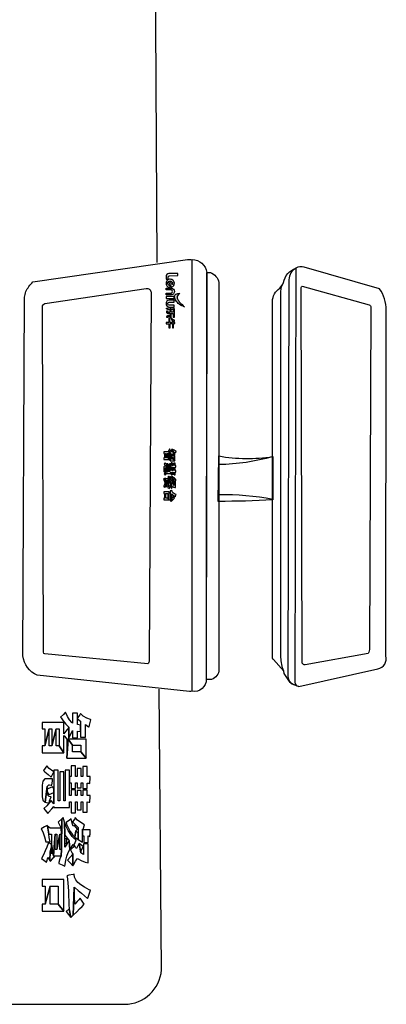
# Model space of a CAD drawing. Extents: x 292716 to 669988, y 21189 to 188120.
# Drawn here: x 436571 to 436833, y 65135 to 65840 of the extents above; entities that cross this region are included whole.
import ezdxf

# ---------------------------------------------------------------- set-up
doc = ezdxf.new("R2010")
doc.units = 0
doc.header["$LTSCALE"] = 1000
doc.layers.get('0').update_dxf_attribs({"linetype": 'CONTINUOUS'})

# ---------------------------------------------------------------- blocks, each defined once
blk = doc.blocks.new('20231016.09085686')
at = {"lineweight": -3}
h = blk.add_hatch(color=0, dxfattribs=at)
h.dxf.hatch_style = 1
h.set_gradient(color1=(255, 0, 0), color2=(255, 0, 0), tint=1)
h.paths.add_polyline_path([(9515.53, -21657.38, -0.045858), (9514.09, -21655.38, -0.135123), (9513.57, -21653.47, -0.185367), (9514.24, -21651.96, -0.104411), (9515.59, -21651.06, 0.196491), (9512.72, -21651.49, 0.240953), (9511.71, -21653.19, 0.120679), (9512.52, -21655.92, 0.103432), (9515.09, -21658.74, 0.078855), (9518.86, -21660.51, -0.038442)])
at = {"color": 0, "lineweight": -3}
for points in [[(9499.33, -21628.96), (9494.59, -20771.52, 0.38019), (9476.12, -20750.75), (8909.42, -20750.75, 0.451428), (8889.9, -20772.88), (8889.9, -22136.53, 0.432066), (8914.38, -22159.57), (9475.97, -22159.57, 0.394709), (9502.36, -22134.89), (9500.7, -21934.05)], [(9524.32, -21935.68, -0.095677), (9522.34, -21935.88), (9413.55, -21924.18, -0.279901), (9403.33, -21910.26), (9404.48, -21653.64, -0.011092), (9405.46, -21649.69, -0.09884), (9410.37, -21642.82), (9520.95, -21626.69, -0.103844), (9524.1, -21626.89, 0.581563)], [(9600.64, -21932.16, -0.129454), (9594.5, -21929.34), (9590.14, -21922.93), (9589.84, -21921.18), (9582.42, -21913.02, -0.234446), (9581.84, -21910.98), (9581.8, -21656.8, -0.251363), (9586.92, -21647.24, 0.103633), (9589.72, -21643.29, -0.284574), (9598.59, -21632.92, -0.479545)], [(9598.59, -21632.92, 0.287344), (9593.57, -21641.22), (9592.85, -21925.18, 0.314466), (9596.82, -21930.9, 0.1792)], [(9589.86, -21921.19, -0.089382), (9587.82, -21911.38), (9587.82, -21649.5, -0.146863), (9589.73, -21643.11, 9.87823)], [(9581.92, -21767.74, -0.068127), (9543.54, -21773.42, 1.738789)], [(9581.92, -21798.42, 0.052878), (9543.54, -21795.01, 0.083321)]]:
    blk.add_lwpolyline(points, format="xyb", dxfattribs=at)
for points in [[(9524.26, -21626.73, -0.358122), (9534.91, -21635.95), (9534.43, -21927.05, -0.46187), (9524.31, -21935.68)], [(9658.29, -21647.61), (9604.44, -21632.21, 0.204044), (9598.58, -21632.94), (9597.84, -21929.16, 0.393952), (9600.62, -21932.15), (9657.17, -21919.62, 0.419575), (9662.94, -21910.38), (9663.09, -21662.86, 0.154006)], [(9513.85, -21636.8), (9507.6, -21636.83, 0.345053), (9505.64, -21638.9), (9505.65, -21640.88), (9507.15, -21640.88), (9507.15, -21639.47, -0.406657), (9508.09, -21638.29), (9513.98, -21638.25), (9513.97, -21636.8)], [(9507.43, -21642.59), (9509.66, -21646.52, 0.340389), (9511.62, -21643.58, 0.428741), (9508.09, -21640.88, 0.403496), (9505.66, -21644.08, 0.431233), (9508.64, -21646.69), (9508.64, -21645.41, -0.457648), (9506.9, -21643.7, -0.464621), (9508.62, -21642.14, -0.420873), (9510.32, -21643.91, -0.109971), (9510.26, -21644.47, -0.633002), (9509.84, -21644.5), (9508.61, -21642.18)], [(9543.45, -21643.27), (9543.45, -21920.03, -0.331579), (9538.15, -21927.13), (9534.54, -21927.13), (9534.85, -21635.96), (9537.34, -21636.08, -0.269701)], [(9494.96, -21650.18), (9493.66, -21913.62, -0.225659), (9492.56, -21915.91), (9419.07, -21908.89, -0.380753), (9417.95, -21907.69), (9417.29, -21660.6, -0.331531), (9419.02, -21658.27), (9491.45, -21647.5, -0.422092)], [(9505.64, -21647.17), (9509.46, -21647.15, -0.862687), (9509.56, -21652.07), (9505.74, -21652.08), (9505.74, -21650.71), (9509.39, -21650.71, 0.831291), (9509.35, -21648.44), (9505.67, -21648.45)], [(9652.1, -21660.84), (9651.08, -21904.75, -0.105041), (9650.25, -21908.56), (9605.17, -21916.71, -0.382593), (9603.07, -21915.42), (9602.32, -21646.72, -0.331763), (9602.98, -21645.83), (9650.88, -21659.13, -0.352311)], [(9515.59, -21651.06, 0.104411), (9514.24, -21651.96, 0.185367), (9513.57, -21653.47, 0.135123), (9514.09, -21655.38, 0.045858), (9515.53, -21657.38, 0.038442), (9518.86, -21660.51, -0.078855), (9515.09, -21658.74, -0.097735), (9512.63, -21656.1, -0.129583), (9511.71, -21653.19, -0.240953), (9512.72, -21651.49, -0.196491)], [(9511.46, -21655.85), (9507.81, -21655.83, 0.862687), (9507.71, -21660.76), (9511.53, -21660.77), (9511.51, -21659.49), (9507.87, -21659.49, -0.859796), (9507.98, -21657.23), (9511.46, -21657.27)], [(9508.05, -21662.26), (9508.07, -21663.05, -0.118355), (9506.43, -21662.37, -0.177896), (9505.9, -21661.46), (9506.66, -21661.45, 0.202727)], [(9510.85, -21668.04), (9511.73, -21668.03), (9511.65, -21662.45, 0.368509), (9510.71, -21661.38), (9509.08, -21661.4, 0.379131), (9508.52, -21662.12), (9508.5, -21664.52), (9507.06, -21664.51, -0.500219), (9506.67, -21663.99), (9506.7, -21663.62), (9506, -21663.65), (9505.96, -21664.07, 0.099263), (9506.03, -21664.68, 0.360471), (9506.9, -21665.23), (9508.52, -21665.22), (9508.53, -21668.12), (9509.33, -21668.12), (9509.31, -21665.3), (9510.84, -21665.28)], [(9511.85, -21671.81), (9510.94, -21671.81), (9510.94, -21670.67, 0.077524), (9511.72, -21670.78), (9511.73, -21670.15, -0.079859), (9510.44, -21669.59, -0.172731), (9509.93, -21668.89), (9509.37, -21668.86, 0.200193), (9509.46, -21669.6, 0.143032), (9510.27, -21670.4), (9510.27, -21671.8), (9508.43, -21671.78), (9508.43, -21668.81), (9507.64, -21668.81), (9507.64, -21671.78), (9505.82, -21671.78), (9505.82, -21672.65), (9507.7, -21672.65), (9507.7, -21675.69), (9508.48, -21675.69), (9508.48, -21672.61), (9510.16, -21672.61), (9510.16, -21675.58), (9510.95, -21675.58), (9510.96, -21672.61), (9511.85, -21672.6)], [(9508.09, -21667.28), (9508.1, -21666.49, 0.129056), (9506.43, -21667.18, 0.219327), (9505.93, -21668.08), (9506.7, -21668.09, -0.225974)], [(9510.85, -21664.43), (9509.28, -21664.42), (9509.26, -21662.31, -0.331153), (9509.39, -21662.19), (9510.6, -21662.18, -0.440786), (9510.86, -21662.46)], [(9543.38, -21767.31, 0.08287), (9581.93, -21767.68), (9581.93, -21798.69, -0.014562), (9543.02, -21799.76)]]:
    blk.add_lwpolyline(points, format="xyb", close=True, dxfattribs=at)
for points in [[(9511.48, -21653.23), (9505.75, -21653.24), (9505.74, -21654.61), (9511.43, -21654.6)], [(9508.87, -21767.07), (9508.87, -21765.13), (9508.85, -21765.17), (9508.31, -21765.87), (9507.93, -21766.35), (9507.93, -21764.29), (9504.01, -21764.29), (9504.01, -21765.47), (9504.5, -21765.47), (9504.5, -21768.57), (9505.3, -21765.47), (9505.75, -21765.47), (9505.75, -21768.57), (9506.58, -21765.47), (9507.07, -21765.47), (9507.07, -21768.53), (9507.93, -21769.81), (9507.93, -21766.67), (9508.06, -21766.79), (9508.51, -21767.35), (9508.51, -21770.82), (9508.72, -21767.35)], [(9507.93, -21769.81), (9507.07, -21768.53), (9506.58, -21768.53), (9506.58, -21765.47), (9505.75, -21768.57), (9505.3, -21768.57), (9505.3, -21765.47), (9504.5, -21768.57), (9504.01, -21768.57), (9504.01, -21769.81)], [(9510.99, -21765.92), (9510.99, -21764.76), (9510.43, -21764.63), (9510.43, -21763.59), (9510.43, -21763.44), (9510.43, -21762.6), (9509.51, -21762.6), (9509.51, -21764.38), (9509.43, -21764.29), (9508.98, -21763.78), (9508.59, -21763.16), (9508.27, -21762.41), (9508.16, -21762.54), (9507.88, -21762.79), (9507.37, -21763.29), (9507.44, -21763.41), (9507.84, -21763.99), (9508.33, -21764.57), (9508.87, -21765.13), (9508.87, -21767.07), (9509.21, -21766.41), (9509.51, -21765.73), (9509.51, -21767.09), (9510.45, -21767.09), (9510.45, -21765.85)], [(9512.03, -21770.82), (9511.03, -21769.62), (9509.51, -21769.62), (9509.51, -21768.44), (9508.72, -21767.35), (9508.51, -21770.82)], [(9512.03, -21770.82), (9512.03, -21767.35), (9508.72, -21767.35), (9509.51, -21768.44), (9511.03, -21768.44), (9511.03, -21769.62)], [(9512.87, -21763.78), (9512.85, -21763.76), (9512.12, -21763.5), (9511.5, -21763.14), (9510.99, -21762.64), (9510.86, -21762.86), (9510.43, -21763.44), (9510.43, -21763.59), (9510.99, -21764.04), (9510.99, -21764.76), (9510.99, -21765.92), (9510.99, -21766.99), (9511.93, -21766.99), (9511.93, -21764.68), (9512.46, -21765.06), (9512.53, -21765.13), (9512.66, -21764.78)], [(9505.9, -21774.97), (9505.9, -21774.56), (9504.91, -21774.56), (9504.5, -21774.6), (9504.12, -21774.99), (9504.01, -21775.76), (9504.01, -21777.53), (9503.99, -21777.88), (9504.14, -21778.5), (9504.55, -21778.86), (9504.91, -21775.99), (9505.21, -21775.69), (9505.36, -21775.69), (9505.64, -21775.74), (9505.79, -21775.76), (9505.79, -21775.76)], [(9506.11, -21773.28), (9505.92, -21773.15), (9505.3, -21772.68), (9504.85, -21772.19), (9504.21, -21773.04), (9504.5, -21773.32), (9505.08, -21773.79), (9505.66, -21774.26), (9505.83, -21773.9)], [(9512.76, -21777.96), (9512.76, -21777.62), (9512.21, -21777.62), (9512.21, -21776.64), (9511.39, -21776.64), (9511.39, -21777.62), (9511.14, -21777.62), (9511.14, -21776.68), (9510.39, -21776.68), (9510.39, -21777.62), (9510.11, -21777.62), (9510.11, -21776.59), (9509.32, -21776.59), (9509.32, -21777.62), (9509, -21777.62), (9509, -21775.31), (9509, -21774.18), (9509, -21773.02), (9508.21, -21773.02), (9508.21, -21778.6), (9507.93, -21778.6), (9507.93, -21773.32), (9507.22, -21773.32), (9507.22, -21778.6), (9506.94, -21778.6), (9506.94, -21773.02), (9506.15, -21773.02), (9506.15, -21776.49), (9506.15, -21779.16), (9505.64, -21778.56), (9505.34, -21778.92), (9504.85, -21779.48), (9504.31, -21779.99), (9504.57, -21780.31), (9505, -21780.94), (9505.17, -21780.7), (9505.77, -21780.04), (9506.15, -21779.61), (9506.15, -21779.84), (9509, -21779.84), (9509, -21778.77), (9509.32, -21778.77), (9509.32, -21780.79), (9510.11, -21780.79), (9510.11, -21778.77), (9510.39, -21778.77), (9510.39, -21780.25), (9511.14, -21780.25), (9511.14, -21778.77), (9511.39, -21778.77), (9511.39, -21780.68), (9512.21, -21780.68), (9512.21, -21778.77), (9512.51, -21778.82), (9512.68, -21778.86), (9512.72, -21778.67)], [(9512.76, -21774.6), (9512.76, -21774.18), (9512.21, -21774.18), (9512.21, -21772.34), (9511.39, -21772.34), (9511.39, -21774.18), (9511.14, -21774.18), (9511.14, -21772.68), (9510.39, -21772.68), (9510.39, -21774.18), (9510.09, -21774.18), (9510.09, -21772.23), (9509.3, -21772.23), (9509.3, -21774.18), (9509, -21774.18), (9509, -21775.31), (9509.3, -21775.31), (9509.3, -21776.34), (9510.09, -21776.34), (9510.09, -21775.31), (9510.39, -21775.31), (9510.39, -21776.25), (9511.14, -21776.25), (9511.14, -21775.31), (9511.39, -21775.31), (9511.39, -21776.34), (9512.21, -21776.34), (9512.21, -21775.35), (9512.57, -21775.39), (9512.68, -21775.42), (9512.72, -21775.24)], [(9505.64, -21777.88), (9505.3, -21777.81), (9504.91, -21777.43), (9504.91, -21776.85), (9504.91, -21776.49), (9504.91, -21775.99), (9504.55, -21778.86), (9505.25, -21779.01), (9505.36, -21778.6)], [(9506.15, -21776.49), (9505.94, -21776.04), (9505.57, -21776.19), (9504.91, -21776.49), (9504.91, -21776.85), (9505.21, -21777.49), (9505.3, -21777.45), (9506.15, -21777.08), (9506.15, -21779.16)], [(9509.06, -21787.46), (9508.95, -21785.92), (9508.7, -21786.2), (9508.23, -21786.88), (9508.16, -21787.05), (9508.16, -21786.48), (9508.16, -21785.53), (9508.16, -21784.85), (9508.08, -21782.52), (9507.82, -21781.64), (9507.61, -21781.88), (9507.52, -21787.46), (9507.44, -21788.64), (9507.24, -21789.19), (9507.03, -21789.88), (9507.03, -21790.03), (9507.63, -21790.26), (9508.16, -21790.54), (9508.21, -21790.22), (9508.33, -21789.45), (9508.53, -21788.72), (9508.76, -21788.06)], [(9511.74, -21782.97), (9511.05, -21782.58), (9510.47, -21782.13), (9510.05, -21781.64), (9509.94, -21781.88), (9509.55, -21782.43), (9509.66, -21782.56), (9510.24, -21783.16), (9510.54, -21783.46), (9510.54, -21784.49), (9510.58, -21785.68), (9511.33, -21786.13), (9511.33, -21784.98), (9511.33, -21783.8), (9511.44, -21783.87), (9511.48, -21783.78)], [(9505.47, -21786.09), (9505.3, -21785.3), (9505.21, -21784.7), (9504.95, -21783.2), (9504.91, -21783.12), (9504.44, -21783.37), (9503.82, -21783.69), (9503.95, -21783.89), (9504.16, -21784.42), (9504.4, -21785.17), (9504.65, -21786.09), (9505.21, -21786.07)], [(9505.7, -21786.56), (9505.15, -21786.22), (9505.08, -21786.39), (9504.83, -21787.07), (9504.53, -21787.76), (9504.21, -21788.44), (9503.86, -21789.11), (9504.31, -21789.45), (9504.76, -21789.83), (9504.91, -21789.43), (9505.02, -21788.96), (9505.4, -21789.49), (9505.45, -21787.91), (9505.64, -21787.22), (9505.7, -21787.05), (9505.7, -21788.29)], [(9507.52, -21784.7), (9507.48, -21783.57), (9505.45, -21783.57), (9504.95, -21783.2), (9505.21, -21784.7), (9505.7, -21784.7), (9505.7, -21786.56), (9506.09, -21788.64), (9506.39, -21784.7), (9506.69, -21784.7), (9506.69, -21787.46), (9507.24, -21784.7)], [(9506.28, -21788.81), (9506.09, -21788.64), (9505.7, -21786.56), (9505.7, -21788.29), (9505.45, -21787.91), (9505.4, -21789.49), (9505.47, -21789.6), (9505.55, -21789.56), (9506.19, -21788.85)], [(9507.52, -21787.46), (9507.24, -21787.46), (9507.24, -21784.7), (9506.69, -21787.46), (9506.39, -21787.46), (9506.39, -21784.7), (9506.09, -21788.64), (9507.44, -21788.64)], [(9507.61, -21781.88), (9506.99, -21782.41), (9506.94, -21782.48), (9507.18, -21782.97), (9507.48, -21783.57), (9507.52, -21784.7), (9507.52, -21787.46)], [(9510.2, -21785.73), (9509.92, -21785.51), (9509.49, -21785.11), (9509.08, -21784.59), (9508.72, -21783.99), (9508.4, -21783.31), (9508.08, -21782.52), (9508.16, -21784.85), (9508.42, -21785.21), (9508.95, -21785.92), (9509.06, -21787.46), (9509.3, -21787.12), (9509.66, -21786.58), (9509.79, -21786.71), (9509.94, -21786.37)], [(9508.57, -21786.28), (9508.53, -21786.22), (9508.53, -21786.22), (9508.51, -21785.45), (9508.42, -21785.45), (9508.16, -21785.53), (9508.16, -21786.48), (9508.31, -21786.37)], [(9510.45, -21783.8), (9509.9, -21783.07), (9509.66, -21783.22), (9509.45, -21782.67), (9509.3, -21781.88), (9509, -21782.13), (9508.38, -21782.58), (9508.46, -21782.84), (9508.78, -21783.57), (9509.13, -21784.21), (9509.51, -21784.74), (9509.55, -21784.79), (9509.98, -21785.24), (9510.15, -21784.06)], [(9509.6, -21790.48), (9509.6, -21788.32), (9509.57, -21788.34), (9509.13, -21788.91), (9508.61, -21789.45), (9509.13, -21789.92)], [(9512.42, -21789.94), (9512.42, -21786.48), (9511.56, -21786.48), (9511.56, -21788.4), (9511.39, -21788.32), (9511.03, -21788.1), (9510.73, -21786.37), (9510.58, -21786.67), (9510.28, -21787.31), (9510.15, -21787.2), (9509.9, -21786.73), (9509.62, -21787.1), (9509.15, -21787.57), (9509.49, -21788.17), (9509.6, -21788.32), (9509.6, -21790.48), (9509.72, -21790.28), (9510.11, -21789.64), (9510.45, -21789.15), (9511.14, -21789.51), (9511.82, -21789.79)], [(9510.58, -21785.68), (9510.54, -21784.49), (9510.15, -21784.06), (9509.98, -21785.24)], [(9511.48, -21786.93), (9510.73, -21786.37), (9511.03, -21788.1), (9511.2, -21787.63)], [(9512.76, -21783.91), (9511.33, -21783.91), (9511.33, -21783.8), (9511.33, -21784.98), (9511.59, -21784.98), (9511.59, -21786.22), (9512.42, -21786.22), (9512.42, -21785), (9512.57, -21785.04), (9512.72, -21785.09), (9512.72, -21784.79), (9512.74, -21784.72)], [(9507.93, -21798.78), (9507.93, -21793), (9503.97, -21793), (9503.97, -21794.18), (9504.53, -21794.18), (9504.53, -21797.45), (9505.47, -21794.18), (9506.92, -21794.18), (9506.92, -21797.45)], [(9507.93, -21798.78), (9506.92, -21797.45), (9505.47, -21797.45), (9505.47, -21794.18), (9504.53, -21797.45), (9503.97, -21797.45), (9503.97, -21798.78)], [(9512.81, -21794.93), (9512.59, -21794.84), (9511.74, -21794.39), (9511.05, -21793.94), (9510.49, -21793.49), (9510.13, -21793.02), (9509.92, -21792.53), (9509.85, -21792.02), (9509.64, -21792.08), (9508.85, -21792.21), (9508.53, -21792.29), (9508.55, -21792.42), (9508.63, -21792.98), (9508.7, -21793.62), (9508.74, -21794.33), (9508.78, -21795.12), (9508.83, -21795.97), (9508.85, -21796.92), (9508.87, -21797.62), (9508.91, -21798.35), (9509.21, -21799.93), (9509.68, -21799.48), (9509.85, -21794.37), (9510.02, -21794.5), (9510.58, -21794.99), (9511.16, -21795.48), (9511.71, -21795.97), (9512.27, -21796.47), (9512.31, -21796.4), (9512.53, -21795.85)], [(9511.67, -21797.45), (9510.94, -21796.4), (9510.69, -21796.66), (9510.39, -21797), (9509.94, -21797.49), (9509.85, -21794.37), (9509.68, -21799.48), (9510.3, -21798.88), (9510.84, -21798.35), (9511.29, -21797.88)], [(9509.21, -21799.93), (9508.91, -21798.35), (9508.36, -21798.82)], [(9444.45, -21964.39), (9444.45, -21959.87), (9442.27, -21959.36), (9442.27, -21955.26), (9442.27, -21954.67), (9442.27, -21951.41), (9438.67, -21951.41), (9438.67, -21958.36), (9438.33, -21958.02), (9436.57, -21956.01), (9435.07, -21953.58), (9433.81, -21950.65), (9433.39, -21951.16), (9432.3, -21952.16), (9430.29, -21954.09), (9430.54, -21954.59), (9432.13, -21956.85), (9434.06, -21959.11), (9436.16, -21961.29), (9436.16, -21968.91), (9437.5, -21966.31), (9438.67, -21963.63), (9438.67, -21968.99), (9442.35, -21968.99), (9442.35, -21964.14)], [(9451.82, -21956.01), (9451.73, -21955.93), (9448.89, -21954.92), (9446.46, -21953.5), (9444.45, -21951.57), (9443.94, -21952.41), (9442.27, -21954.67), (9442.27, -21955.26), (9444.45, -21957.02), (9444.45, -21959.87), (9444.45, -21964.39), (9444.45, -21968.58), (9448.13, -21968.58), (9448.13, -21959.53), (9450.23, -21961.04), (9450.48, -21961.29), (9450.98, -21959.95)], [(9436.16, -21968.91), (9436.16, -21961.29), (9436.07, -21961.46), (9433.98, -21964.22), (9432.47, -21966.06), (9432.47, -21958.02), (9417.14, -21958.02), (9417.14, -21962.63), (9419.07, -21962.63), (9419.07, -21974.77), (9422.17, -21962.63), (9423.93, -21962.63), (9423.93, -21974.77), (9427.19, -21962.63), (9429.12, -21962.63), (9429.12, -21974.61), (9432.47, -21979.63), (9432.47, -21967.32), (9432.97, -21967.82), (9434.73, -21970), (9434.73, -21983.57), (9435.57, -21970)], [(9432.47, -21979.63), (9429.12, -21974.61), (9427.19, -21974.61), (9427.19, -21962.63), (9423.93, -21974.77), (9422.17, -21974.77), (9422.17, -21962.63), (9419.07, -21974.77), (9417.14, -21974.77), (9417.14, -21979.63)], [(9448.55, -21983.57), (9444.61, -21978.88), (9438.67, -21978.88), (9438.67, -21974.27), (9435.57, -21970), (9434.73, -21983.57)], [(9448.55, -21983.57), (9448.55, -21970), (9435.57, -21970), (9438.67, -21974.27), (9444.61, -21974.27), (9444.61, -21978.88)], [(9425.35, -21993.2), (9424.6, -21992.7), (9422.17, -21990.85), (9420.41, -21988.93), (9417.9, -21992.28), (9419.07, -21993.37), (9421.33, -21995.21), (9423.59, -21997.05), (9424.26, -21995.63)], [(9451.4, -22011.54), (9451.4, -22010.2), (9449.22, -22010.2), (9449.22, -22006.35), (9446.04, -22006.35), (9446.04, -22010.2), (9445.03, -22010.2), (9445.03, -22006.52), (9442.1, -22006.52), (9442.1, -22010.2), (9441.01, -22010.2), (9441.01, -22006.18), (9437.91, -22006.18), (9437.91, -22010.2), (9436.66, -22010.2), (9436.66, -22001.16), (9436.66, -21996.72), (9436.66, -21992.19), (9433.56, -21992.19), (9433.56, -22014.05), (9432.47, -22014.05), (9432.47, -21993.37), (9429.71, -21993.37), (9429.71, -22014.05), (9428.62, -22014.05), (9428.62, -21992.19), (9425.52, -21992.19), (9425.52, -22005.76), (9425.52, -22016.23), (9423.51, -22013.89), (9422.34, -22015.31), (9420.41, -22017.49), (9418.32, -22019.5), (9419.32, -22020.75), (9421, -22023.18), (9421.67, -22022.26), (9424.01, -22019.67), (9425.52, -22017.99), (9425.52, -22018.91), (9436.66, -22018.91), (9436.66, -22014.72), (9437.91, -22014.72), (9437.91, -22022.6), (9441.01, -22022.6), (9441.01, -22014.72), (9442.1, -22014.72), (9442.1, -22020.5), (9445.03, -22020.5), (9445.03, -22014.72), (9446.04, -22014.72), (9446.04, -22022.18), (9449.22, -22022.18), (9449.22, -22014.72), (9450.39, -22014.89), (9451.06, -22015.06), (9451.23, -22014.31)], [(9451.4, -21998.39), (9451.4, -21996.72), (9449.22, -21996.72), (9449.22, -21989.51), (9446.04, -21989.51), (9446.04, -21996.72), (9445.03, -21996.72), (9445.03, -21990.85), (9442.1, -21990.85), (9442.1, -21996.72), (9440.93, -21996.72), (9440.93, -21989.1), (9437.83, -21989.1), (9437.83, -21996.72), (9436.66, -21996.72), (9436.66, -22001.16), (9437.83, -22001.16), (9437.83, -22005.18), (9440.93, -22005.18), (9440.93, -22001.16), (9442.1, -22001.16), (9442.1, -22004.84), (9445.03, -22004.84), (9445.03, -22001.16), (9446.04, -22001.16), (9446.04, -22005.18), (9449.22, -22005.18), (9449.22, -22001.32), (9450.64, -22001.49), (9451.06, -22001.57), (9451.23, -22000.9)], [(9424.51, -21999.82), (9424.51, -21998.22), (9420.66, -21998.22), (9419.07, -21998.39), (9417.56, -21999.9), (9417.14, -22002.91), (9417.14, -22009.87), (9417.06, -22011.21), (9417.65, -22013.64), (9419.24, -22015.06), (9420.66, -22003.84), (9421.83, -22002.66), (9422.42, -22002.66), (9423.51, -22002.83), (9424.09, -22002.91), (9424.09, -22002.91)], [(9423.51, -22011.21), (9422.17, -22010.96), (9420.66, -22009.45), (9420.66, -22007.19), (9420.66, -22005.76), (9420.66, -22003.84), (9419.24, -22015.06), (9422, -22015.65), (9422.42, -22014.05)], [(9425.52, -22005.76), (9424.68, -22004), (9423.26, -22004.59), (9420.66, -22005.76), (9420.66, -22007.19), (9421.83, -22009.7), (9422.17, -22009.53), (9425.52, -22008.11), (9425.52, -22016.23)], [(9431.21, -22026.87), (9428.78, -22028.96), (9428.62, -22029.21), (9429.54, -22031.14), (9430.71, -22033.48), (9430.88, -22037.92), (9430.88, -22048.73)], [(9436.91, -22048.73), (9436.49, -22042.7), (9435.49, -22043.79), (9433.64, -22046.47), (9433.39, -22047.14), (9433.39, -22044.88), (9433.39, -22041.19), (9433.39, -22038.51), (9433.06, -22029.38), (9432.05, -22025.95), (9431.21, -22026.87), (9430.88, -22048.73), (9430.54, -22053.33), (9429.79, -22055.51), (9428.95, -22058.19), (9428.95, -22058.78), (9431.3, -22059.7), (9433.39, -22060.79), (9433.56, -22059.53), (9434.06, -22056.52), (9434.82, -22053.67), (9435.74, -22051.07)], [(9442.35, -22034.41), (9440.18, -22031.56), (9439.25, -22032.14), (9438.42, -22029.97), (9437.83, -22026.87), (9436.66, -22027.87), (9434.23, -22029.63), (9434.56, -22030.64), (9435.82, -22033.48), (9437.16, -22036), (9438.67, -22038.09), (9438.84, -22038.26), (9440.51, -22040.02), (9441.18, -22035.41)], [(9447.38, -22031.14), (9444.7, -22029.63), (9442.44, -22027.87), (9440.76, -22025.95), (9440.34, -22026.87), (9438.84, -22029.05), (9439.25, -22029.55), (9441.52, -22031.89), (9442.69, -22033.07), (9442.69, -22037.09), (9442.86, -22041.78), (9445.79, -22043.54), (9445.79, -22039.01), (9445.79, -22034.41), (9446.21, -22034.66), (9446.37, -22034.32)], [(9422.84, -22043.37), (9422.17, -22040.27), (9421.83, -22037.92), (9420.83, -22032.06), (9420.66, -22031.73), (9418.82, -22032.73), (9416.39, -22033.99), (9416.89, -22034.74), (9417.73, -22036.84), (9418.65, -22039.77), (9419.66, -22043.37), (9421.83, -22043.28)], [(9430.88, -22037.92), (9430.71, -22033.48), (9422.75, -22033.48), (9420.83, -22032.06), (9421.83, -22037.92), (9423.76, -22037.92), (9423.76, -22045.21), (9425.27, -22053.33), (9426.44, -22037.92), (9427.61, -22037.92), (9427.61, -22048.73), (9429.79, -22037.92)], [(9441.35, -22041.94), (9440.26, -22041.11), (9438.58, -22039.52), (9436.99, -22037.51), (9435.57, -22035.16), (9434.31, -22032.48), (9433.06, -22029.38), (9433.39, -22038.51), (9434.4, -22039.93), (9436.49, -22042.7), (9436.91, -22048.73), (9437.83, -22047.39), (9439.25, -22045.29), (9439.76, -22045.8), (9440.34, -22044.46)], [(9442.86, -22041.78), (9442.69, -22037.09), (9441.18, -22035.41), (9440.51, -22040.02)], [(9451.4, -22034.82), (9445.79, -22034.82), (9445.79, -22034.41), (9445.79, -22039.01), (9446.79, -22039.01), (9446.79, -22043.87), (9450.06, -22043.87), (9450.06, -22039.1), (9450.64, -22039.26), (9451.23, -22039.43), (9451.23, -22038.26), (9451.31, -22038.01)], [(9430.88, -22048.73), (9429.79, -22048.73), (9429.79, -22037.92), (9427.61, -22048.73), (9426.44, -22048.73), (9426.44, -22037.92), (9425.27, -22053.33), (9430.54, -22053.33)], [(9434.98, -22044.12), (9434.82, -22043.87), (9434.82, -22043.87), (9434.73, -22040.86), (9434.4, -22040.86), (9433.39, -22041.19), (9433.39, -22044.88), (9433.98, -22044.46)], [(9423.76, -22045.21), (9421.58, -22043.87), (9421.33, -22044.54), (9420.33, -22047.22), (9419.15, -22049.9), (9417.9, -22052.58), (9416.56, -22055.18), (9418.32, -22056.52), (9420.07, -22058.02), (9420.66, -22056.43), (9421.08, -22054.59), (9422.59, -22056.68), (9422.75, -22050.49), (9423.51, -22047.81), (9423.76, -22047.14), (9423.76, -22051.99)], [(9426.02, -22054), (9425.27, -22053.33), (9423.76, -22045.21), (9423.76, -22051.99), (9422.75, -22050.49), (9422.59, -22056.68), (9422.84, -22057.1), (9423.17, -22056.94), (9425.69, -22054.17)], [(9450.06, -22058.44), (9450.06, -22044.88), (9446.71, -22044.88), (9446.71, -22052.41), (9446.04, -22052.08), (9444.61, -22051.24), (9443.44, -22044.46), (9442.86, -22045.63), (9441.68, -22048.14), (9441.18, -22047.72), (9440.18, -22045.88), (9439.09, -22047.3), (9437.24, -22049.15), (9438.58, -22051.49), (9439, -22052.08), (9439, -22060.54), (9439.51, -22059.78), (9441.01, -22057.27), (9442.35, -22055.34), (9445.03, -22056.77), (9447.71, -22057.86)], [(9446.37, -22046.63), (9443.44, -22044.46), (9444.61, -22051.24), (9445.28, -22049.4)], [(9439, -22060.54), (9439, -22052.08), (9438.92, -22052.16), (9437.16, -22054.42), (9435.15, -22056.52), (9437.16, -22058.36)], [(9432.47, -22093.03), (9432.47, -22070.42), (9416.98, -22070.42), (9416.98, -22075.03), (9419.15, -22075.03), (9419.15, -22087.84), (9422.84, -22075.03), (9428.53, -22075.03), (9428.53, -22087.84)], [(9451.57, -22077.96), (9450.73, -22077.62), (9447.38, -22075.86), (9444.7, -22074.11), (9442.52, -22072.35), (9441.1, -22070.5), (9440.26, -22068.58), (9440.01, -22066.57), (9439.17, -22066.82), (9436.07, -22067.32), (9434.82, -22067.66), (9434.9, -22068.16), (9435.23, -22070.34), (9435.49, -22072.85), (9435.65, -22075.61), (9435.82, -22078.71), (9435.99, -22082.06), (9436.07, -22085.75), (9436.16, -22088.51), (9436.32, -22091.36), (9437.5, -22097.56), (9439.34, -22095.8), (9440.01, -22075.78), (9440.68, -22076.28), (9442.86, -22078.21), (9445.12, -22080.14), (9447.29, -22082.06), (9449.47, -22083.99), (9449.64, -22083.74), (9450.48, -22081.56)], [(9432.47, -22093.03), (9428.53, -22087.84), (9422.84, -22087.84), (9422.84, -22075.03), (9419.15, -22087.84), (9416.98, -22087.84), (9416.98, -22093.03)], [(9447.13, -22087.84), (9444.28, -22083.74), (9443.27, -22084.74), (9442.1, -22086.08), (9440.34, -22088.01), (9440.01, -22075.78), (9439.34, -22095.8), (9441.77, -22093.45), (9443.86, -22091.36), (9445.62, -22089.52)], [(9437.5, -22097.56), (9436.32, -22091.36), (9434.14, -22093.2)]]:
    blk.add_lwpolyline(points, close=True, dxfattribs=at)

msp = doc.modelspace()

# ---------------------------------------------------------------- block references
at = {"color": 8}
msp.add_blockref('20231016.09085686', (427170.21, 87294.65), dxfattribs=at)

doc.saveas('drawing.dxf')
